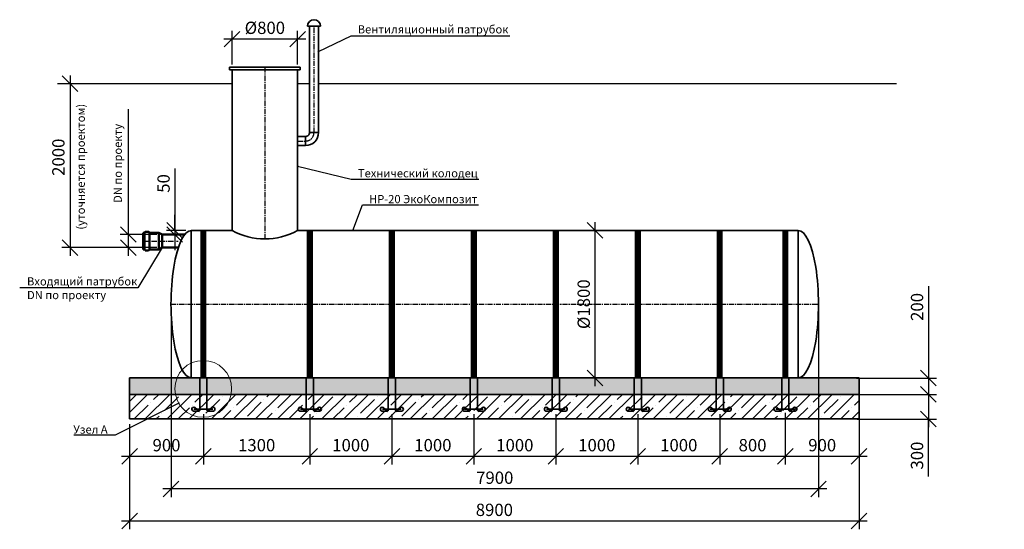
# Model space of a CAD drawing. Units: millimetres. Extents: x 137900 to 293161, y -90585 to -71260.
# Drawn here: x 138215 to 150228, y -90585 to -84370 of the extents above; entities that cross this region are included whole.
import ezdxf
from ezdxf import colors
from ezdxf.entities.mleader import LeaderData, LeaderLine
from ezdxf.math import Vec2, Vec3

# ---------------------------------------------------------------- set-up
doc = ezdxf.new("R2010")
doc.units = ezdxf.units.MM
doc.linetypes.add('осеваяX2', pattern=[101.6, 63.5, -12.7, 12.7, -12.7])
for name, color, linetype, lineweight in [('Вход', 34, 'Continuous', 50), ('Корпус', 250, 'Continuous', 35), ('Ремни', 92, 'Continuous', 50), ('Самотек', 32, 'Continuous', 50)]:
    doc.layers.add(name, color=color, linetype=linetype, lineweight=lineweight)
doc.layers.add('Оси', color=1, linetype='осеваяX2')
doc.layers.add('Размеры', color=72, linetype='Continuous')
doc.styles.add('GOST 2.304', font='CS_Gost2304.shx')
doc.styles.add('SPDS', font='spds.shx')
doc.linetypes.add('Земля', pattern='A,1,[130,ltypeshp.shx,S=2,R=135,X=0,Y=-1.414214],1.5,[130,ltypeshp.shx,S=2,R=135,X=0,Y=-1.414214],1.5,[130,ltypeshp.shx,S=2,R=135,X=0,Y=-1.414214],10', length=14)
doc.dimstyles.new('SPDS', dxfattribs={"dimscale": 100, "dimtxt": 1.5, "dimasz": 2.5, "dimexe": 1.25, "dimexo": 0.625, "dimtad": 1, "dimdec": 0, "dimrnd": 10, "dimtxsty": 'GOST 2.304', "dimblk": 'OBLIQUE', "dimcen": 2.5, "dimdle": 2, "dimadec": 0, "dimazin": 2, "dimtfac": 0.75, "dimtdec": 0, "dimtmove": 1, "dimatfit": 3, "dimfxl": 1, "dimtolj": 1, "dimarcsym": 1})

# ---------------------------------------------------------------- blocks, each defined once
blk = doc.blocks.new('_Oblique')
at = {"color": 0, "linetype": 'ByBlock', "lineweight": -2}
blk.add_line((-0.5, -0.5), (0.5, 0.5), dxfattribs=at)
blk = doc.blocks.new('*D41')
at = {"color": 0, "lineweight": -2, "transparency": 16777216}
for p, q in [((140107, -86183), (140107, -86940)), ((140107, -86940), (140107, -86750)), ((140243, -86940), (140007, -86940)), ((140107, -86940), (140107, -86990)), ((140107, -86940), (140107, -86990)), ((140143, -86990), (140007, -86990)), ((140107, -86990), (140107, -87180))]:
    blk.add_line(p, q, dxfattribs=at)
at = {"layer": 'Defpoints', "color": 0, "transparency": 16777216}
for p in [(140306, -86940), (140107, -86990), (140206, -86990)]:
    blk.add_point(p, dxfattribs=at)
at = {"color": 0, "lineweight": -2, "transparency": 16777216, "xscale": 190, "yscale": 190, "zscale": 190}
for p, rotation in [((140107, -86940), 270), ((140107, -86990), 90)]:
    blk.add_blockref('_Oblique', p, dxfattribs=dict(at, rotation=rotation))
at = {"color": 0, "transparency": 16777216, "insert": (139970, -86367), "char_height": 150, "attachment_point": 5, "rotation": 90, "style": 'GOST 2.304'}
blk.add_mtext('\\A1;50', dxfattribs=at)
blk = doc.blocks.new('кр')
at = {"color": 7, "lineweight": 35}
for p, q in [((88036, -107085), (88036, -106693)), ((88124, -107085), (88124, -106693)), ((88024, -107095), (87958, -107095)), ((87965, -107072), (88195, -107072)), ((88032, -107102), (87975, -107052)), ((88128, -107102), (88185, -107052)), ((88136, -107095), (88202, -107095))]:
    blk.add_line(p, q, dxfattribs=at)
for centre, radius, start, end in [((87963, -107073), 23.4, 60.5794, 257.1069), ((88026, -107085), 10.3, 259.5636, 0), ((88134, -107085), 10.2, 179.5536, 280.6322), ((88197, -107073), 23.4, 282.8931, 119.4206)]:
    blk.add_arc(centre, radius, start, end, dxfattribs=at)
blk = doc.blocks.new('*D42')
at = {"color": 0, "lineweight": -2, "transparency": 16777216}
for p, q in [((140806, -84917), (140806, -84507)), ((141606, -84917), (141606, -84507)), ((141706, -84607), (140706, -84607))]:
    blk.add_line(p, q, dxfattribs=at)
at = {"layer": 'Defpoints', "color": 0, "transparency": 16777216}
for p in [(140806, -84607), (140806, -84980, 8), (141606, -84980, 8)]:
    blk.add_point(p, dxfattribs=at)
at = {"color": 0, "lineweight": -2, "transparency": 16777216, "xscale": 190, "yscale": 190, "zscale": 190, "rotation": 180}
blk.add_blockref('_Oblique', (140806, -84607), dxfattribs=at)
at = {"color": 0, "lineweight": -2, "transparency": 16777216, "xscale": 190, "yscale": 190, "zscale": 190}
blk.add_blockref('_Oblique', (141606, -84607), dxfattribs=at)
at = {"color": 0, "transparency": 16777216, "insert": (141206, -84469), "char_height": 150, "attachment_point": 5, "style": 'GOST 2.304'}
blk.add_mtext('\\A1;%%c800', dxfattribs=at)
blk = doc.blocks.new('*D43')
at = {"color": 0, "lineweight": -2, "transparency": 16777216}
for p, q in [((145233, -86840), (145233, -88840)), ((145481, -86940), (145133, -86940)), ((145472, -88740), (145133, -88740))]:
    blk.add_line(p, q, dxfattribs=at)
at = {"layer": 'Defpoints', "color": 0, "transparency": 16777216}
for p in [(145543, -86940), (145233, -88740), (145534, -88740)]:
    blk.add_point(p, dxfattribs=at)
at = {"color": 0, "lineweight": -2, "transparency": 16777216, "xscale": 190, "yscale": 190, "zscale": 190}
for p, rotation in [((145233, -86940), 90), ((145233, -88740), 270)]:
    blk.add_blockref('_Oblique', p, dxfattribs=dict(at, rotation=rotation))
at = {"color": 0, "transparency": 16777216, "insert": (145096, -87840), "char_height": 150, "attachment_point": 5, "rotation": 90, "style": 'GOST 2.304'}
blk.add_mtext('\\A1;%%C1800', dxfattribs=at)
blk = doc.blocks.new('*D45')
at = {"color": 0, "lineweight": -2, "transparency": 16777216}
for p, q in [((139540, -85460), (139540, -86990)), ((139540, -86890), (139540, -87250)), ((139889, -86990), (139440, -86990)), ((139889, -87150), (139440, -87150))]:
    blk.add_line(p, q, dxfattribs=at)
at = {"layer": 'Defpoints', "color": 0, "transparency": 16777216}
for p in [(139952, -86990), (139540, -87150), (139952, -87150)]:
    blk.add_point(p, dxfattribs=at)
at = {"color": 0, "lineweight": -2, "transparency": 16777216, "xscale": 190, "yscale": 190, "zscale": 190}
for p, rotation in [((139540, -86990), 90), ((139540, -87150), 270)]:
    blk.add_blockref('_Oblique', p, dxfattribs=dict(at, rotation=rotation))
at = {"color": 0, "transparency": 16777216, "insert": (139411, -86122), "char_height": 150, "attachment_point": 5, "rotation": 90, "style": 'GOST 2.304'}
blk.add_mtext('\\A1;{\\H0.66667x;DN \\Fcs_gost2304|c204;по проекту}', dxfattribs=at)
blk = doc.blocks.new('*D46')
at = {"color": 0, "lineweight": -2, "transparency": 16777216}
for p, q in [((140456, -89182), (140456, -89796)), ((139556, -89302), (139556, -89796)), ((140556, -89696), (139456, -89696))]:
    blk.add_line(p, q, dxfattribs=at)
at = {"layer": 'Defpoints', "color": 0, "transparency": 16777216}
for p in [(140456, -89120), (139556, -89240), (139556, -89696)]:
    blk.add_point(p, dxfattribs=at)
at = {"color": 0, "lineweight": -2, "transparency": 16777216, "xscale": 190, "yscale": 190, "zscale": 190, "rotation": 180}
blk.add_blockref('_Oblique', (139556, -89696), dxfattribs=at)
at = {"color": 0, "lineweight": -2, "transparency": 16777216, "xscale": 190, "yscale": 190, "zscale": 190}
blk.add_blockref('_Oblique', (140456, -89696), dxfattribs=at)
at = {"color": 0, "transparency": 16777216, "insert": (140006, -89559), "char_height": 150, "attachment_point": 5, "style": 'GOST 2.304'}
blk.add_mtext('\\A1;900', dxfattribs=at)
blk = doc.blocks.new('*D47')
at = {"color": 0, "lineweight": -2, "transparency": 16777216}
for p, q in [((141755, -89182), (141755, -89796)), ((140456, -89302), (140456, -89796)), ((141855, -89696), (140356, -89696))]:
    blk.add_line(p, q, dxfattribs=at)
at = {"layer": 'Defpoints', "color": 0, "transparency": 16777216}
for p in [(141755, -89120), (140456, -89240), (140456, -89696)]:
    blk.add_point(p, dxfattribs=at)
at = {"color": 0, "lineweight": -2, "transparency": 16777216, "xscale": 190, "yscale": 190, "zscale": 190, "rotation": 180}
blk.add_blockref('_Oblique', (140456, -89696), dxfattribs=at)
at = {"color": 0, "lineweight": -2, "transparency": 16777216, "xscale": 190, "yscale": 190, "zscale": 190}
blk.add_blockref('_Oblique', (141755, -89696), dxfattribs=at)
at = {"color": 0, "transparency": 16777216, "insert": (141106, -89559), "char_height": 150, "attachment_point": 5, "style": 'GOST 2.304'}
blk.add_mtext('\\A1;1300', dxfattribs=at)
blk = doc.blocks.new('*D48')
at = {"color": 0, "lineweight": -2, "transparency": 16777216}
for p, q in [((140061, -87902), (140061, -90193)), ((147961, -87902), (147961, -90193)), ((148061, -90093), (139961, -90093))]:
    blk.add_line(p, q, dxfattribs=at)
at = {"layer": 'Defpoints', "color": 0, "transparency": 16777216}
for p in [(140061, -87840), (147961, -87840), (140061, -90093)]:
    blk.add_point(p, dxfattribs=at)
at = {"color": 0, "lineweight": -2, "transparency": 16777216, "xscale": 190, "yscale": 190, "zscale": 190, "rotation": 180}
blk.add_blockref('_Oblique', (140061, -90093), dxfattribs=at)
at = {"color": 0, "lineweight": -2, "transparency": 16777216, "xscale": 190, "yscale": 190, "zscale": 190}
blk.add_blockref('_Oblique', (147961, -90093), dxfattribs=at)
at = {"color": 0, "transparency": 16777216, "insert": (144011, -89956), "char_height": 150, "attachment_point": 5, "style": 'GOST 2.304'}
blk.add_mtext('\\A1;7900', dxfattribs=at)
blk = doc.blocks.new('*D49')
at = {"color": 0, "lineweight": -2, "transparency": 16777216}
for p, q in [((148456, -89152), (148456, -90585)), ((139556, -89302), (139556, -90585)), ((148556, -90485), (139456, -90485))]:
    blk.add_line(p, q, dxfattribs=at)
at = {"layer": 'Defpoints', "color": 0, "transparency": 16777216}
for p in [(148456, -89090), (139556, -89240), (139556, -90485)]:
    blk.add_point(p, dxfattribs=at)
at = {"color": 0, "lineweight": -2, "transparency": 16777216, "xscale": 190, "yscale": 190, "zscale": 190, "rotation": 180}
blk.add_blockref('_Oblique', (139556, -90485), dxfattribs=at)
at = {"color": 0, "lineweight": -2, "transparency": 16777216, "xscale": 190, "yscale": 190, "zscale": 190}
blk.add_blockref('_Oblique', (148456, -90485), dxfattribs=at)
at = {"color": 0, "transparency": 16777216, "insert": (144006, -90348), "char_height": 150, "attachment_point": 5, "style": 'GOST 2.304'}
blk.add_mtext('\\A1;8900', dxfattribs=at)
blk = doc.blocks.new('*D50')
at = {"color": 0, "lineweight": -2, "transparency": 16777216}
for p, q in [((149301, -87618), (149301, -88740)), ((149301, -88640), (149301, -89040)), ((148423, -88740), (149401, -88740)), ((148434, -88940), (149401, -88940))]:
    blk.add_line(p, q, dxfattribs=at)
at = {"layer": 'Defpoints', "color": 0, "transparency": 16777216}
for p in [(148360, -88740), (148371, -88940), (149301, -88940)]:
    blk.add_point(p, dxfattribs=at)
at = {"color": 0, "lineweight": -2, "transparency": 16777216, "xscale": 190, "yscale": 190, "zscale": 190}
for p, rotation in [((149301, -88740), 90), ((149301, -88940), 270)]:
    blk.add_blockref('_Oblique', p, dxfattribs=dict(at, rotation=rotation))
at = {"color": 0, "transparency": 16777216, "insert": (149163, -87873), "char_height": 150, "attachment_point": 5, "rotation": 90, "style": 'GOST 2.304'}
blk.add_mtext('\\A1;200', dxfattribs=at)
blk = doc.blocks.new('*D51')
at = {"color": 0, "lineweight": -2, "transparency": 16777216}
for p, q in [((149301, -88840), (149301, -89340)), ((148540, -88940), (149401, -88940)), ((148434, -89240), (149401, -89240)), ((149301, -89941), (149301, -89240))]:
    blk.add_line(p, q, dxfattribs=at)
at = {"layer": 'Defpoints', "color": 0, "transparency": 16777216}
for p in [(148478, -88940), (148371, -89240), (149301, -89240)]:
    blk.add_point(p, dxfattribs=at)
at = {"color": 0, "lineweight": -2, "transparency": 16777216, "xscale": 190, "yscale": 190, "zscale": 190}
for p, rotation in [((149301, -88940), 90), ((149301, -89240), 270)]:
    blk.add_blockref('_Oblique', p, dxfattribs=dict(at, rotation=rotation))
at = {"color": 0, "transparency": 16777216, "insert": (149163, -89686), "char_height": 150, "attachment_point": 5, "rotation": 90, "style": 'GOST 2.304'}
blk.add_mtext('\\A1;300', dxfattribs=at)
blk = doc.blocks.new('_DotSmall')
at = {"color": 0, "linetype": 'ByBlock', "const_width": 0.5}
blk.add_lwpolyline([(-0.0625, 0, 1), (0.0625, 0, 1)], format="xyb", close=True, dxfattribs=at)
blk = doc.blocks.new('*D87')
at = {"color": 0, "lineweight": -2, "transparency": 16777216}
for p, q in [((141755, -89182), (141755, -89796)), ((142756, -89182), (142756, -89796)), ((142856, -89696), (141655, -89696))]:
    blk.add_line(p, q, dxfattribs=at)
at = {"layer": 'Defpoints', "color": 0, "transparency": 16777216}
for p in [(141755, -89120), (142756, -89120), (141755, -89696)]:
    blk.add_point(p, dxfattribs=at)
at = {"color": 0, "lineweight": -2, "transparency": 16777216, "xscale": 190, "yscale": 190, "zscale": 190, "rotation": 180}
blk.add_blockref('_Oblique', (141755, -89696), dxfattribs=at)
at = {"color": 0, "lineweight": -2, "transparency": 16777216, "xscale": 190, "yscale": 190, "zscale": 190}
blk.add_blockref('_Oblique', (142756, -89696), dxfattribs=at)
at = {"color": 0, "transparency": 16777216, "insert": (142255, -89559), "char_height": 150, "attachment_point": 5, "style": 'GOST 2.304'}
blk.add_mtext('\\A1;1000', dxfattribs=at)
blk = doc.blocks.new('*D94')
at = {"color": 0, "lineweight": -2, "transparency": 16777216}
for p, q in [((147556, -89166), (147556, -89796)), ((148456, -89152), (148456, -89796)), ((148556, -89696), (147456, -89696))]:
    blk.add_line(p, q, dxfattribs=at)
at = {"layer": 'Defpoints', "color": 0, "transparency": 16777216}
for p in [(147556, -89104), (148456, -89090), (147556, -89696)]:
    blk.add_point(p, dxfattribs=at)
at = {"color": 0, "lineweight": -2, "transparency": 16777216, "xscale": 190, "yscale": 190, "zscale": 190, "rotation": 180}
blk.add_blockref('_Oblique', (147556, -89696), dxfattribs=at)
at = {"color": 0, "lineweight": -2, "transparency": 16777216, "xscale": 190, "yscale": 190, "zscale": 190}
blk.add_blockref('_Oblique', (148456, -89696), dxfattribs=at)
at = {"color": 0, "transparency": 16777216, "insert": (148006, -89559), "char_height": 150, "attachment_point": 5, "style": 'GOST 2.304'}
blk.add_mtext('\\A1;900', dxfattribs=at)
blk = doc.blocks.new('*D115')
at = {"color": 0, "lineweight": -2, "transparency": 16777216}
for p, q in [((142756, -89182), (142756, -89796)), ((143756, -89182), (143756, -89796)), ((143856, -89696), (142656, -89696))]:
    blk.add_line(p, q, dxfattribs=at)
at = {"layer": 'Defpoints', "color": 0, "transparency": 16777216}
for p in [(142756, -89120), (143756, -89120), (142756, -89696)]:
    blk.add_point(p, dxfattribs=at)
at = {"color": 0, "lineweight": -2, "transparency": 16777216, "xscale": 190, "yscale": 190, "zscale": 190, "rotation": 180}
blk.add_blockref('_Oblique', (142756, -89696), dxfattribs=at)
at = {"color": 0, "lineweight": -2, "transparency": 16777216, "xscale": 190, "yscale": 190, "zscale": 190}
blk.add_blockref('_Oblique', (143756, -89696), dxfattribs=at)
at = {"color": 0, "transparency": 16777216, "insert": (143256, -89559), "char_height": 150, "attachment_point": 5, "style": 'GOST 2.304'}
blk.add_mtext('\\A1;1000', dxfattribs=at)
blk = doc.blocks.new('*D116')
at = {"color": 0, "lineweight": -2, "transparency": 16777216}
for p, q in [((143756, -89182), (143756, -89796)), ((144756, -89182), (144756, -89796)), ((144856, -89696), (143656, -89696))]:
    blk.add_line(p, q, dxfattribs=at)
at = {"layer": 'Defpoints', "color": 0, "transparency": 16777216}
for p in [(143756, -89120), (144756, -89120), (143756, -89696)]:
    blk.add_point(p, dxfattribs=at)
at = {"color": 0, "lineweight": -2, "transparency": 16777216, "xscale": 190, "yscale": 190, "zscale": 190, "rotation": 180}
blk.add_blockref('_Oblique', (143756, -89696), dxfattribs=at)
at = {"color": 0, "lineweight": -2, "transparency": 16777216, "xscale": 190, "yscale": 190, "zscale": 190}
blk.add_blockref('_Oblique', (144756, -89696), dxfattribs=at)
at = {"color": 0, "transparency": 16777216, "insert": (144256, -89559), "char_height": 150, "attachment_point": 5, "style": 'GOST 2.304'}
blk.add_mtext('\\A1;1000', dxfattribs=at)
blk = doc.blocks.new('*D129')
at = {"color": 0, "lineweight": -2, "transparency": 16777216}
for p, q in [((144756, -89182), (144756, -89796)), ((145756, -89182), (145756, -89796)), ((145856, -89696), (144656, -89696))]:
    blk.add_line(p, q, dxfattribs=at)
at = {"layer": 'Defpoints', "color": 0, "transparency": 16777216}
for p in [(144756, -89120), (145756, -89120), (144756, -89696)]:
    blk.add_point(p, dxfattribs=at)
at = {"color": 0, "lineweight": -2, "transparency": 16777216, "xscale": 190, "yscale": 190, "zscale": 190, "rotation": 180}
blk.add_blockref('_Oblique', (144756, -89696), dxfattribs=at)
at = {"color": 0, "lineweight": -2, "transparency": 16777216, "xscale": 190, "yscale": 190, "zscale": 190}
blk.add_blockref('_Oblique', (145756, -89696), dxfattribs=at)
at = {"color": 0, "transparency": 16777216, "insert": (145256, -89559), "char_height": 150, "attachment_point": 5, "style": 'GOST 2.304'}
blk.add_mtext('\\A1;1000', dxfattribs=at)
blk = doc.blocks.new('*D130')
at = {"color": 0, "lineweight": -2, "transparency": 16777216}
for p, q in [((145756, -89182), (145756, -89796)), ((146756, -89182), (146756, -89796)), ((146856, -89696), (145656, -89696))]:
    blk.add_line(p, q, dxfattribs=at)
at = {"layer": 'Defpoints', "color": 0, "transparency": 16777216}
for p in [(145756, -89120), (146756, -89120), (145756, -89696)]:
    blk.add_point(p, dxfattribs=at)
at = {"color": 0, "lineweight": -2, "transparency": 16777216, "xscale": 190, "yscale": 190, "zscale": 190, "rotation": 180}
blk.add_blockref('_Oblique', (145756, -89696), dxfattribs=at)
at = {"color": 0, "lineweight": -2, "transparency": 16777216, "xscale": 190, "yscale": 190, "zscale": 190}
blk.add_blockref('_Oblique', (146756, -89696), dxfattribs=at)
at = {"color": 0, "transparency": 16777216, "insert": (146256, -89559), "char_height": 150, "attachment_point": 5, "style": 'GOST 2.304'}
blk.add_mtext('\\A1;1000', dxfattribs=at)
blk = doc.blocks.new('*D131')
at = {"color": 0, "lineweight": -2, "transparency": 16777216}
for p, q in [((146756, -89182), (146756, -89796)), ((147556, -89182), (147556, -89796)), ((147656, -89696), (146656, -89696))]:
    blk.add_line(p, q, dxfattribs=at)
at = {"layer": 'Defpoints', "color": 0, "transparency": 16777216}
for p in [(146756, -89120), (147556, -89120), (146756, -89696)]:
    blk.add_point(p, dxfattribs=at)
at = {"color": 0, "lineweight": -2, "transparency": 16777216, "xscale": 190, "yscale": 190, "zscale": 190, "rotation": 180}
blk.add_blockref('_Oblique', (146756, -89696), dxfattribs=at)
at = {"color": 0, "lineweight": -2, "transparency": 16777216, "xscale": 190, "yscale": 190, "zscale": 190}
blk.add_blockref('_Oblique', (147556, -89696), dxfattribs=at)
at = {"color": 0, "transparency": 16777216, "insert": (147156, -89559), "char_height": 150, "attachment_point": 5, "style": 'GOST 2.304'}
blk.add_mtext('\\A1;800', dxfattribs=at)
blk = doc.blocks.new('2000')
for p, q in [((124162, -81244), (124162, -83444)), ((124972, -83344), (124062, -83344))]:
    blk.add_line(p, q)
at = {"xscale": 190, "yscale": 190, "zscale": 190}
for p, rotation in [((124162, -81344), 90), ((124162, -83344), 270)]:
    blk.add_blockref('_Oblique', p, dxfattribs=dict(at, rotation=rotation))
at = {"color": 1, "attachment_point": 5, "rotation": 90, "style": 'GOST 2.304'}
for s, insert, char_height in [('\\A1;({\\Fcs_gost2304|c204;уточняется проектом}) ', (124292, -82357), 100), ('\\A1;{\\Fcs_gost2304|c204;2000} ', (124019, -82241), 150)]:
    blk.add_mtext(s, dxfattribs=dict(at, insert=insert, char_height=char_height))

msp = doc.modelspace()

# ---------------------------------------------------------------- hatches: boundary and pattern name
at = {"layer": 'Оси'}
h = msp.add_hatch(dxfattribs=at)
h.set_pattern_fill('AR-SAND')
h.set_pattern_definition([(37.5, (3965.33, -6529.97), (-1.600031, 48.941324), [0, -38.608, 0, -43.18, 0, -41.275]), (7.5, (3965.33, -6529.97), (44.952328, 71.68251), [0, -20.828, 0, -34.798, 0, -13.335]), (327.5, (3934.087, -6529.97), (79.099237, 0.143718), [0, -12.7, 0, -45.72, 0, -59.69]), (317.5, (3934.09, -6529.97), (76.355645, 22.292932), [0, -6.35, 0, -29.972, 0, -34.29])])
h.paths.add_polyline_path([(139555.6, -88939.5), (148455.6, -88939.5), (148455.6, -88739.5), (139555.6, -88739.5)])
at = {"layer": 'Оси', "ltscale": 10}
h = msp.add_hatch(dxfattribs=at)
h.set_pattern_fill('ANSI35', scale=30)
h.set_pattern_definition([(45, (3965.33, -6529.97), (-134.70384, 134.70384), []), (45, (4100.03, -6529.97), (-134.70384, 134.70384), [238.125, -47.625, 0, -47.625])])
h.paths.add_polyline_path([(139555.6, -89239.5), (148455.6, -89239.5), (148455.6, -88939.5), (139555.6, -88939.5)])

# ---------------------------------------------------------------- linework, layer by layer
at = {"linetype": 'Земля', "ltscale": 40}
for p, q in [((138674.7, -85149.8), (140805.6, -85149.8)), ((141605.6, -85149.8), (141750.6, -85149.8)), ((141860.6, -85149.8), (148911.6, -85149.8))]:
    msp.add_line(p, q, dxfattribs=at)
at = {"layer": 'Вход', "ltscale": 5}
for p, q in [((139737.8, -86968.3), (139723.2, -86968.3)), ((139723.2, -87171.2), (139723.2, -86968.3)), ((139737.8, -87172.8), (139737.8, -86966.7)), ((139787.7, -86956.7), (139746.6, -86956.7)), ((139796.5, -87172.8), (139796.5, -86966.7)), ((139910.8, -86968.3), (139796.5, -86968.3)), ((139910.8, -87171.2), (139910.8, -86968.3)), ((139910.8, -86968.3), (139951.9, -86989.7)), ((139951.9, -87149.8), (139951.9, -86989.7)), ((139737.8, -87171.2), (139723.2, -87171.2)), ((139787.7, -87182.8), (139746.6, -87182.8)), ((139910.8, -87171.2), (139796.5, -87171.2)), ((139951.9, -87149.8), (139910.8, -87171.2))]:
    msp.add_line(p, q, dxfattribs=at)
for centre, start, end in [((139748.8, -86967.5), 101.49194, 184.05156), ((139785.5, -86967.5), 355.94844, 78.50806), ((139748.8, -87172), 175.94844, 258.50806), ((139785.5, -87172), 281.49194, 4.05156)]:
    msp.add_arc(centre, 11, start, end, dxfattribs=at)
at = {"layer": 'Корпус'}
for p, q in [((141725.6, -84449.8), (141885.6, -84449.8)), ((141750.6, -85746), (141860.6, -85744.8)), ((141700.6, -85794.8), (141701.8, -85904.8)), ((140305.6, -86939.5), (140305.6, -88739.5)), ((147710.7, -86939.5), (147710.7, -88739.5))]:
    msp.add_line(p, q, dxfattribs=at)
for points in [[(141860.6, -85746.5), (141860.6, -84449.8), (141750.6, -84449.8), (141750.6, -85746)], [(141605.6, -86939.5), (141605.6, -84979.8), (140805.6, -84979.8), (140805.6, -86939.5)], [(141701.8, -85794.8), (141605.6, -85794.8), (141605.6, -85904.8), (141701.8, -85904.8)], [(140805.6, -86939.5), (140305.6, -86939.5)], [(147710.7, -86939.5), (141605.6, -86939.5)], [(140305.6, -88739.5), (141805.6, -88739.5)]]:
    msp.add_lwpolyline(points, dxfattribs=at)
for points in [[(140775.6, -84979.8), (141635.6, -84979.8), (141635.6, -84949.8), (140775.6, -84949.8)], [(139555.6, -88939.5), (148455.6, -88939.5), (148455.6, -88739.5), (139555.6, -88739.5)], [(139555.6, -89239.5), (148455.6, -89239.5), (148455.6, -88939.5), (139555.6, -88939.5)]]:
    msp.add_lwpolyline(points, close=True, dxfattribs=at)
for centre, radius, start, end in [((141805.6, -84449.8), 80, 0, 180), ((141701.2, -85745.4), 49.4, 269.31666, 0.68334), ((141701.5, -85745.7), 159.1, 270.11472, 0.30891), ((141205.6, -86226.5), 817.6, 240.70863, 299.29137)]:
    msp.add_arc(centre, radius, start, end, dxfattribs=at)
msp.add_ellipse((140310.7, -87839.5), major_axis=(0, 900), ratio=0.2777778, start_param=0, end_param=3.1415927, dxfattribs=at)
at = {"layer": 'Корпус', "extrusion": (0, 0, -1)}
msp.add_ellipse((147710.7, -87839.5), major_axis=(0, 900), ratio=0.2777778, start_param=0, end_param=3.1415927, dxfattribs=at)
at = {"layer": 'Оси'}
for p, q in [((141805.7, -85747.3), (141805.6, -84449.8)), ((141205.6, -84949.8), (141205.6, -87044.1)), ((141605.6, -85849.8), (141701.2, -85849.8)), ((139723.2, -87069.8), (140150.2, -87069.8)), ((140060.7, -87839.5), (147960.7, -87839.5))]:
    msp.add_line(p, q, dxfattribs=at)
msp.add_arc((141703.2, -85747.3), 102.5, 268.90877, 1.09123, dxfattribs=at)
at = {"layer": 'Размеры', "color": 0, "lineweight": 9}
msp.add_circle((140453.9, -88872.2), 346.7, dxfattribs=at)
at = {"layer": 'Ремни', "const_width": 75}
for points in [[(140455.6, -88739.5), (140455.6, -86939.5)], [(141755.4, -88739.5), (141755.4, -86939.5)], [(142755.5, -88739.5), (142755.5, -86939.5)], [(143755.6, -88739.5), (143755.6, -86939.5)], [(144755.7, -88739.5), (144755.7, -86939.5)], [(145755.8, -88739.5), (145755.8, -86939.5)], [(146755.9, -88739.5), (146755.9, -86939.4)], [(147555.6, -88739.5), (147555.6, -86939.5)]]:
    msp.add_lwpolyline(points, dxfattribs=at)
at = {"layer": 'Самотек'}
for p, q in [((140228.4, -86989.7), (139951.9, -86989.7)), ((140150.1, -87149.8), (139951.9, -87149.8))]:
    msp.add_line(p, q, dxfattribs=at)

# ---------------------------------------------------------------- block references
at = {"color": 1}
for name, p in [('2000', (14667.8, -3806.2)), ('кр', (52375.8, 17952.7)), ('кр', (53675.4, 17952.5)), ('кр', (54675.5, 17952.5)), ('кр', (55675.6, 17952.5)), ('кр', (56675.7, 17952.5)), ('кр', (57675.8, 17952.6)), ('кр', (58675.9, 17952.6)), ('кр', (59475.6, 17952.5))]:
    msp.add_blockref(name, p, dxfattribs=at)

# ---------------------------------------------------------------- dimensions: what is measured, and where the dimension line sits
dim = msp.add_linear_dim(base=(140805.6, -84606.6, -7.8), p1=(141605.6, -84979.8), p2=(140805.6, -84979.8), text='%%c<>', dimstyle='SPDS', override={"dimasz": 1.9, "dimexe": 1, "dimdle": 1})
dim.commit()
dim.dimension.update_dxf_attribs({"geometry": '*D42', "text_midpoint": (141205.6, -84469.1, -7.8)})
at = {"color": 240, "true_color": 0xed1f24}
dim = msp.add_linear_dim(base=(139539.8, -87149.8), p1=(139951.9, -86989.7), p2=(139951.9, -87149.8), angle=90, text='{\\H0.66667x;DN \\Fcs_gost2304|c204;по проекту}', dimstyle='SPDS', override={"dimasz": 1.9, "dimexe": 1, "dimdle": 1}, dxfattribs=at)
dim.commit()
dim.dimension.update_dxf_attribs({"geometry": '*D45', "text_midpoint": (139627.8, -86122.3), "dimtype": 160})
for base, p1, p2, picture, middle in [((140107.1, -86989.7), (140305.6, -86939.7), (140205.7, -86989.7), '*D41', (140103.8, -86367.3)), ((149300.6, -88939.5), (148360, -88739.5), (148371.1, -88939.5), '*D50', (149319.1, -87873.4)), ((149300.6, -89239.5), (148477.9, -88939.5), (148371.1, -89239.5), '*D51', (149300.6, -89685.9))]:
    dim = msp.add_linear_dim(base=base, p1=p1, p2=p2, angle=90, dimstyle='SPDS', override={"dimasz": 1.9, "dimexe": 1, "dimdle": 1})
    dim.commit()
    dim.dimension.update_dxf_attribs({"geometry": picture, "text_midpoint": middle, "dimtype": 160})
dim = msp.add_linear_dim(base=(145233.3, -88739.5), p1=(145543.2, -86939.5), p2=(145534.3, -88739.5), angle=90, text='%%C<>', dimstyle='SPDS', override={"dimasz": 1.9, "dimexe": 1, "dimdle": 1})
dim.commit()
dim.dimension.update_dxf_attribs({"geometry": '*D43', "text_midpoint": (145095.8, -87839.5)})
for base, p1, p2, picture, middle in [((140060.7, -90093.2), (147960.7, -87839.5), (140060.7, -87839.5), '*D48', (144010.7, -89955.7)), ((139555.6, -90485.1), (148455.6, -89089.5), (139555.6, -89239.5), '*D49', (144005.6, -90347.6)), ((139555.6, -89696.5), (140455.8, -89119.6), (139555.6, -89239.5), '*D46', (140005.7, -89559)), ((140455.8, -89696.5), (141755.4, -89119.8), (140455.8, -89239.5), '*D47', (141105.6, -89559)), ((141755.4, -89696.5), (142755.5, -89119.8), (141755.4, -89119.8), '*D87', (142255.5, -89559)), ((142755.5, -89696.5), (143755.6, -89119.8), (142755.5, -89119.8), '*D115', (143255.6, -89559)), ((143755.6, -89696.4), (144755.7, -89119.7), (143755.6, -89119.8), '*D116', (144255.7, -89558.9)), ((144755.7, -89696.4), (145755.8, -89119.7), (144755.7, -89119.7), '*D129', (145255.8, -89558.9)), ((145755.8, -89696.4), (146755.9, -89119.7), (145755.8, -89119.8), '*D130', (146255.8, -89558.9)), ((146755.9, -89696.4), (147555.6, -89119.8), (146755.9, -89119.8), '*D131', (147155.8, -89558.9)), ((147555.6, -89696.5), (148455.6, -89089.5), (147555.6, -89103.7), '*D94', (148005.6, -89559))]:
    dim = msp.add_linear_dim(base=base, p1=p1, p2=p2, dimstyle='SPDS', override={"dimasz": 1.9, "dimexe": 1, "dimdle": 1})
    dim.commit()
    dim.dimension.update_dxf_attribs({"geometry": picture, "text_midpoint": middle})

# ---------------------------------------------------------------- leaders
at = {"lineweight": 15}
ml = msp.add_multileader_mtext('Standard', dxfattribs=at)
ml.set_content('{\\Fspds|c204;Вентиляционный патрубок}', color=256, style='SPDS')
ml.set_leader_properties()
ml.set_arrow_properties(name='DOTSMALL')
ml.build(insert=Vec2(0, 0))
ml.multileader.update_dxf_attribs({"text_left_attachment_type": 6, "text_right_attachment_type": 6, "dogleg_length": 1, "arrow_head_size": 40, "scale": 40})
ctx = ml.context
ctx.base_point, ctx.scale, ctx.char_height, ctx.arrow_head_size, ctx.landing_gap_size, ctx.plane_origin = Vec3(142299.1, -84565.9), 40, 100, 40, 40, Vec3(148496.1, -89491)
ctx.left_attachment, ctx.right_attachment = 6, 6
notes = []
notes.append((ctx, [(1, (1, 1, 0), (142259.1, -84565.9), (1, 0), 40, [(0, [(141860.6, -84756.7)], 0, [])])]))
ctx.mtext.insert, ctx.mtext.width, ctx.mtext.flow_direction = Vec3(142339.1, -84437.3), 3315.161, 5
ml = msp.add_multileader_mtext('Standard', dxfattribs=at)
ml.set_content('{\\Fspds|c204;Технический колодец}', color=256, style='SPDS')
ml.set_leader_properties()
ml.set_arrow_properties(name='DOTSMALL')
ml.build(insert=Vec2(0, 0))
ml.multileader.update_dxf_attribs({"text_left_attachment_type": 6, "text_right_attachment_type": 6, "dogleg_length": 1, "arrow_head_size": 40, "scale": 40})
ctx = ml.context
ctx.base_point, ctx.scale, ctx.char_height, ctx.arrow_head_size, ctx.landing_gap_size, ctx.plane_origin = Vec3(142300.8, -86313.1), 40, 100, 40, 40, Vec3(148123.3, -91238.1)
ctx.left_attachment, ctx.right_attachment = 6, 6
notes.append((ctx, [(1, (1, 1, 0), (142260.8, -86313.1), (1, 0), 40, [(0, [(141605.6, -86155.4)], 0, [])])]))
ctx.mtext.insert, ctx.mtext.width, ctx.mtext.flow_direction = Vec3(142340.8, -86192.6), 3315.161, 5
ml = msp.add_multileader_mtext('Standard', dxfattribs=at)
ml.set_content('{\\Fspds|c204;НР}-{\\Fspds|c204;20} {\\Fspds|c204;ЭкоКомпозит}', color=256, style='SPDS')
ml.set_leader_properties()
ml.set_arrow_properties(name='DOTSMALL')
ml.build(insert=Vec2(0, 0))
ml.multileader.update_dxf_attribs({"text_left_attachment_type": 6, "text_right_attachment_type": 6, "dogleg_length": 1, "arrow_head_size": 40, "scale": 40})
ctx = ml.context
ctx.base_point, ctx.scale, ctx.char_height, ctx.arrow_head_size, ctx.landing_gap_size, ctx.plane_origin = Vec3(142437.5, -86627.9), 40, 100, 40, 40, Vec3(148634.6, -91789.3)
ctx.left_attachment, ctx.right_attachment = 6, 6
notes.append((ctx, [(1, (1, 1, 0), (142397.5, -86627.9), (1, 0), 40, [(0, [(142280.3, -86939.5)], 0, [])])]))
ctx.mtext.insert, ctx.mtext.width, ctx.mtext.flow_direction = Vec3(142477.5, -86507.9), 3315.161, 5
at = {"color": 240, "lineweight": 15, "true_color": 0xed1f24}
ml = msp.add_multileader_mtext('Standard', dxfattribs=at)
ml.set_content('{\\Fspds|c204;Входящий патрубок\\P}DN {\\Fspds|c204;по проекту}', color=(237, 31, 36), style='SPDS')
ml.set_leader_properties()
ml.set_arrow_properties(name='DOTSMALL')
ml.build(insert=Vec2(0, 0))
ml.multileader.update_dxf_attribs({"text_left_attachment_type": 6, "text_right_attachment_type": 6, "dogleg_length": 1, "arrow_head_size": 40, "scale": 40})
ctx = ml.context
ctx.base_point, ctx.scale, ctx.char_height, ctx.arrow_head_size, ctx.landing_gap_size, ctx.plane_origin = Vec3(138264.1, -87640), 40, 100, 40, 40, Vec3(143900.4, -92533.1)
ctx.left_attachment, ctx.right_attachment = 6, 6
notes.append((ctx, [(0, (1, 1, 0), (139654.2, -87640), (-1, 0), 40, [(0, [(139951.9, -87149.8)], 0, [])])]))
ctx.mtext.insert, ctx.mtext.width, ctx.mtext.flow_direction = Vec3(138304.1, -87511.3), 3315.161, 5
at = {"lineweight": 15}
ml = msp.add_multileader_mtext('Standard', dxfattribs=at)
ml.set_content('{\\Fspds|c204;Узел А}', color=256, style='SPDS')
ml.set_leader_properties()
ml.set_arrow_properties(name='DOTSMALL')
ml.build(insert=Vec2(0, 0))
ml.multileader.update_dxf_attribs({"text_left_attachment_type": 6, "text_right_attachment_type": 6, "dogleg_length": 1, "arrow_head_size": 40, "scale": 40})
ctx = ml.context
ctx.base_point, ctx.scale, ctx.char_height, ctx.arrow_head_size, ctx.landing_gap_size, ctx.plane_origin = Vec3(138829.4, -89438.2), 40, 100, 40, 40, Vec3(143529.9, -94020.5)
ctx.left_attachment, ctx.right_attachment = 6, 6
notes.append((ctx, [(0, (1, 1, 0), (139379.1, -89438.2), (-1, 0), 40, [(0, [(140155.4, -89048.5)], 0, [])])]))
ctx.mtext.insert, ctx.mtext.width, ctx.mtext.flow_direction = Vec3(138869.4, -89318.2), 3315.161, 5
for ctx, leaders in notes:
    for number, flags, end, landing, length, lines in leaders:
        leader = LeaderData()
        leader.index, (leader.has_last_leader_line, leader.has_dogleg_vector, leader.attachment_direction) = number, flags
        leader.last_leader_point, leader.dogleg_vector, leader.dogleg_length = Vec3(end), Vec3(landing), length
        for number, points, colour, breaks in lines:
            line = LeaderLine()
            line.index, line.vertices, line.color, line.breaks = number, Vec3.list(points), colors.encode_raw_color(colour), breaks
            leader.lines.append(line)
        ctx.leaders.append(leader)

doc.saveas('drawing.dxf')
